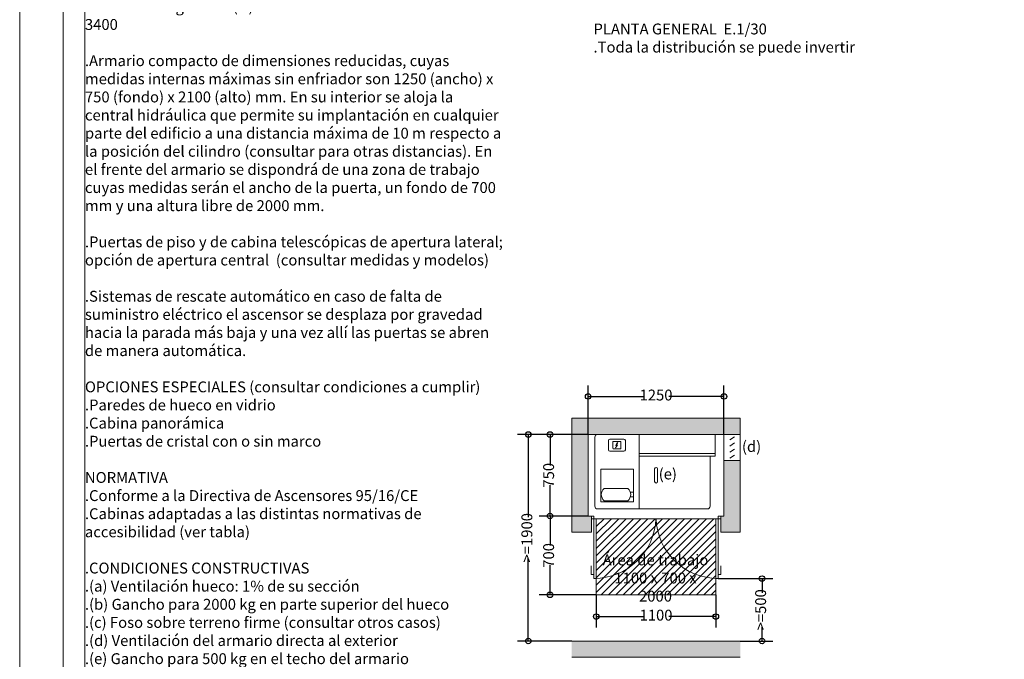
# Model space of a CAD drawing. Units: millimetres. Extents: x 198.51 to 207.41, y 138.44 to 147.35.
# Drawn here: x 198.51 to 203.04, y 141.42 to 144.36 of the extents above; entities that cross this region are included whole.
import ezdxf
from ezdxf.lldxf.tags import DXFTag

# ---------------------------------------------------------------- set-up
doc = ezdxf.new("R2010")
doc.units = ezdxf.units.MM
doc.layers.add('ENOR_A4 margenes', color=156, linetype='Continuous', lineweight=0, plot=False)
for name, color, linetype, lineweight in [('ENOR_cotasyejes', 45, 'Continuous', 0), ('ENOR_lineas', 183, 'Continuous', 0), ('ENOR_muro', 140, 'Continuous', 0), ('ENOR_ptasycabina', 125, 'Continuous', 0), ('ENOR_texto', 53, 'Continuous', 0)]:
    doc.layers.add(name, color=color, linetype=linetype, lineweight=lineweight)
doc.layers.add('ENOR_ficha', color=6, linetype='Continuous')
doc.layers.add('ENOR_trama1', color=8, linetype='Continuous')
doc.styles.add('ARIALNARROW', font='ARIALN.TTF')
tags = doc.linetypes.add('RAYITAS', pattern=[0.375, 0.25, -0.125]).pattern_tags.tags
tags[6:7] = [DXFTag(74, 4), DXFTag(75, 0), DXFTag(340, '0'), DXFTag(46, 1.0), DXFTag(50, 0.0), DXFTag(44, 0.0), DXFTag(45, 0.0)]
tags[4:5] = [DXFTag(74, 4), DXFTag(75, 0), DXFTag(340, '0'), DXFTag(46, 1.0), DXFTag(50, 0.0), DXFTag(44, 0.0), DXFTag(45, 0.0)]
doc.dimstyles.new('enor_ESP_30', dxfattribs={"dimtxt": 0.05, "dimasz": 0.025, "dimexe": 0.05, "dimexo": 0, "dimgap": 0, "dimtad": 0, "dimlfac": 1000, "dimtxsty": 'ARIALNARROW', "dimblk": 'ORIGIN', "dimcen": 0.1, "dimadec": 0, "dimazin": 0, "dimtfac": 1, "dimtmove": 0, "dimatfit": 3, "dimldrblk": 'ORIGIN', "dimfxl": 1, "dimarcsym": 0})

# ---------------------------------------------------------------- blocks, each defined once
blk = doc.blocks.new('_ORIGIN')
at = {"color": 0, "linetype": 'ByBlock', "lineweight": -2}
blk.add_line((0, 0), (-1, 0), dxfattribs=at)
blk.add_circle((0, 0), 0.5, dxfattribs=at)
blk = doc.blocks.new('*D15')
at = {"layer": 'Defpoints', "color": 0}
for p in [(200.9465093833637, 142.4513251152541), (201.1215094161048, 142.4513251152541), (201.1215094161048, 142.0763249106222)]:
    blk.add_point(p, dxfattribs=at)
at = {"layer": 'ENOR_cotasyejes', "color": 0, "lineweight": -2}
for p, q in [((201.1215094161048, 142.4513251152541), (200.8965093833637, 142.4513251152541)), ((200.9465093833637, 142.4263251152541), (200.9465093833637, 142.3088795831974)), ((200.9465093833637, 142.1013249106223), (200.9465093833637, 142.218770442679)), ((201.1215094161048, 142.0763249106222), (200.8965093833637, 142.0763249106222))]:
    blk.add_line(p, q, dxfattribs=at)
at = {"layer": 'ENOR_cotasyejes', "color": 0, "lineweight": -2, "xscale": 0.025, "yscale": 0.025, "zscale": 0.025}
for p, rotation in [((200.9465093833637, 142.4513251152541), 90), ((200.9465093833637, 142.0763249106222), 270)]:
    blk.add_blockref('_ORIGIN', p, dxfattribs=dict(at, rotation=rotation))
at = {"layer": 'ENOR_cotasyejes', "color": 0, "insert": (200.9465093833637, 142.2638250129382), "char_height": 0.05, "attachment_point": 5, "rotation": 90, "style": 'ARIALNARROW'}
blk.add_mtext('750', dxfattribs=at)
blk = doc.blocks.new('*D16')
at = {"layer": 'Defpoints', "color": 0}
for p in [(201.746509757158, 142.6263251479951), (201.1215094161048, 142.4513251152541), (201.746509757158, 142.4513251152541)]:
    blk.add_point(p, dxfattribs=at)
at = {"layer": 'ENOR_cotasyejes', "color": 0, "lineweight": -2}
for p, q in [((201.1215094161048, 142.4513251152541), (201.1215094161048, 142.6763251479951)), ((201.746509757158, 142.4513251152541), (201.746509757158, 142.6763251479951)), ((201.1465094161048, 142.6263251479951), (201.3747838021839, 142.6263251479951)), ((201.721509757158, 142.6263251479951), (201.4932353710789, 142.6263251479951))]:
    blk.add_line(p, q, dxfattribs=at)
at = {"layer": 'ENOR_cotasyejes', "color": 0, "lineweight": -2, "xscale": 0.025, "yscale": 0.025, "zscale": 0.025, "rotation": 180}
blk.add_blockref('_ORIGIN', (201.1215094161048, 142.6263251479951), dxfattribs=at)
at = {"layer": 'ENOR_cotasyejes', "color": 0, "lineweight": -2, "xscale": 0.025, "yscale": 0.025, "zscale": 0.025}
blk.add_blockref('_ORIGIN', (201.746509757158, 142.6263251479951), dxfattribs=at)
at = {"layer": 'ENOR_cotasyejes', "color": 0, "insert": (201.4340095866314, 142.6263251479951), "char_height": 0.05, "attachment_point": 5, "style": 'ARIALNARROW'}
blk.add_mtext('1250', dxfattribs=at)
blk = doc.blocks.new('*D17')
at = {"layer": 'Defpoints', "color": 0}
for p in [(201.1215094161048, 142.0763249106222), (200.9465093833637, 141.7138249038012), (201.1590094365679, 141.7138249038012)]:
    blk.add_point(p, dxfattribs=at)
at = {"layer": 'ENOR_cotasyejes', "color": 0, "lineweight": -2}
for p, q in [((201.1215094161048, 142.0763249106222), (200.8965093833637, 142.0763249106222)), ((200.9465093833637, 142.0513249106222), (200.9465093833637, 141.9401294774709)), ((200.9465093833637, 141.7388249038012), (200.9465093833637, 141.8500203369525)), ((201.1590094365679, 141.7138249038012), (200.8965093833637, 141.7138249038012))]:
    blk.add_line(p, q, dxfattribs=at)
at = {"layer": 'ENOR_cotasyejes', "color": 0, "lineweight": -2, "xscale": 0.025, "yscale": 0.025, "zscale": 0.025}
for p, rotation in [((200.9465093833637, 142.0763249106222), 90), ((200.9465093833637, 141.7138249038012), 270)]:
    blk.add_blockref('_ORIGIN', p, dxfattribs=dict(at, rotation=rotation))
at = {"layer": 'ENOR_cotasyejes', "color": 0, "insert": (200.9465093833637, 141.8950749072118), "char_height": 0.05, "attachment_point": 5, "rotation": 90, "style": 'ARIALNARROW'}
blk.add_mtext('700', dxfattribs=at)
blk = doc.blocks.new('*D18')
at = {"layer": 'Defpoints', "color": 0}
for p in [(201.1215094161048, 142.4513251152541), (200.8465093833638, 141.5013446200784), (201.0465093833636, 141.5013446200784)]:
    blk.add_point(p, dxfattribs=at)
at = {"layer": 'ENOR_cotasyejes', "color": 0, "lineweight": -2}
for p, q in [((201.1215094161048, 142.4513251152541), (200.7965093833638, 142.4513251152541)), ((200.8465093833638, 142.4263251152541), (200.8465093833638, 142.0705538308313)), ((200.8465093833638, 141.5263446200784), (200.8465093833638, 141.8821159045012)), ((201.0465093833636, 141.5013446200784), (200.7965093833638, 141.5013446200784))]:
    blk.add_line(p, q, dxfattribs=at)
at = {"layer": 'ENOR_cotasyejes', "color": 0, "lineweight": -2, "xscale": 0.025, "yscale": 0.025, "zscale": 0.025}
for p, rotation in [((200.8465093833638, 142.4513251152541), 90), ((200.8465093833638, 141.5013446200784), 270)]:
    blk.add_blockref('_ORIGIN', p, dxfattribs=dict(at, rotation=rotation))
at = {"layer": 'ENOR_cotasyejes', "color": 0, "insert": (200.8465093833638, 141.9763348676663), "char_height": 0.05, "attachment_point": 5, "rotation": 90, "style": 'ARIALNARROW'}
blk.add_mtext('>=1900', dxfattribs=at)
blk = doc.blocks.new('*D22')
at = {"layer": 'Defpoints', "color": 0}
for p in [(201.7198049926765, 141.7888247537377), (201.8215097898988, 141.501344620078), (201.9215097898987, 141.501344620078)]:
    blk.add_point(p, dxfattribs=at)
at = {"layer": 'ENOR_cotasyejes', "color": 0, "lineweight": -2}
for p, q in [((201.7198049926765, 141.7888247537377), (201.9715097898987, 141.7888247537377)), ((201.9215097898987, 141.7638247537377), (201.9215097898987, 141.7233759556664)), ((201.9215097898987, 141.526344620078), (201.9215097898987, 141.5667934181493)), ((201.8215097898988, 141.501344620078), (201.9715097898987, 141.501344620078))]:
    blk.add_line(p, q, dxfattribs=at)
at = {"layer": 'ENOR_cotasyejes', "color": 0, "lineweight": -2, "xscale": 0.025, "yscale": 0.025, "zscale": 0.025}
for p, rotation in [((201.9215097898987, 141.7888247537377), 90), ((201.9215097898987, 141.501344620078), 270)]:
    blk.add_blockref('_ORIGIN', p, dxfattribs=dict(at, rotation=rotation))
at = {"layer": 'ENOR_cotasyejes', "color": 0, "insert": (201.9215097898986, 141.6450846869079), "char_height": 0.05, "attachment_point": 5, "rotation": 90, "style": 'ARIALNARROW'}
blk.add_mtext('>=500', dxfattribs=at)
blk = doc.blocks.new('*D23')
at = {"layer": 'Defpoints', "color": 0}
for p in [(201.1590094365683, 141.7138249038009), (201.7090097366945, 141.7138249038009), (201.7090097366945, 141.6138249038008)]:
    blk.add_point(p, dxfattribs=at)
at = {"layer": 'ENOR_cotasyejes', "color": 0, "lineweight": -2}
for p, q in [((201.1590094365683, 141.7138249038009), (201.1590094365683, 141.5638249038008)), ((201.7090097366945, 141.7138249038009), (201.7090097366945, 141.5638249038008)), ((201.1840094365683, 141.6138249038008), (201.3747838021839, 141.6138249038008)), ((201.6840097366945, 141.6138249038008), (201.4932353710789, 141.6138249038008))]:
    blk.add_line(p, q, dxfattribs=at)
at = {"layer": 'ENOR_cotasyejes', "color": 0, "lineweight": -2, "xscale": 0.025, "yscale": 0.025, "zscale": 0.025, "rotation": 180}
blk.add_blockref('_ORIGIN', (201.1590094365683, 141.6138249038008), dxfattribs=at)
at = {"layer": 'ENOR_cotasyejes', "color": 0, "lineweight": -2, "xscale": 0.025, "yscale": 0.025, "zscale": 0.025}
blk.add_blockref('_ORIGIN', (201.7090097366945, 141.6138249038008), dxfattribs=at)
at = {"layer": 'ENOR_cotasyejes', "color": 0, "insert": (201.4340095866314, 141.6138249038008), "char_height": 0.05, "attachment_point": 5, "style": 'ARIALNARROW'}
blk.add_mtext('1100', dxfattribs=at)
blk = doc.blocks.new('enor_ECH 1.2-606-2')
at = {"layer": 'ENOR_lineas', "lineweight": 0}
h = blk.add_hatch(dxfattribs=at)
h.set_pattern_fill('ANSI31', color=8, scale=0.007499999999997547, style=0)
h.set_pattern_definition([(45, (-1443.273691119821, -306.5715092399951), (-0.01683798022699915, 0.01683798022699915), [])])
h.paths.add_polyline_path([(2.451278004328742, -5.434280266930728), (3.0012783044549, -5.434280266930728), (3.001482260059674, -5.084280266930705), (2.451481959933062, -5.084280266930705)])
at = {"layer": 'ENOR_trama1', "lineweight": 0}
h = blk.add_hatch(color=256, dxfattribs=at)
h.paths.add_polyline_path([(3.113778357659612, -4.621780022736857), (2.33877795112403, -4.621780022736857), (2.338777951124939, -5.146780292850735), (2.428777992051437, -5.146780292850735), (2.428777992051437, -5.071780260109563), (2.413777983865657, -5.07178026010979), (2.413777983866112, -4.696780055477802), (3.038778324918894, -4.696780055477802), (3.113778357659612, -4.696780055477802)])
h.paths.add_polyline_path([(3.113778357660067, -4.816780055477466), (3.038778324918894, -4.816780055477921), (3.038778324918894, -5.071780260109563), (3.023778316733569, -5.07178026010979), (3.023778316733569, -5.084280266930818), (3.023778316733569, -5.146780292850735), (3.113778357659612, -5.146780292850735)])
h.paths.add_polyline_path([(3.113778357659612, -5.64676055065388), (2.338777951124939, -5.64676055065388), (2.338777951124939, -5.721760583395053), (3.113778357659612, -5.721760583394826)])
at = {"layer": 'ENOR_A4 margenes', "lineweight": 0}
for points in [[(-0.1999999999998181, -8.709999999999582), (6.099999999999454, -8.709999999999582), (6.099999999999454, 0.2000000000002728), (-0.1999999999998181, 0.2000000000002728)], [(0.09999999999990905, -8.409999999999627), (5.799999999999272, -8.409999999999627), (5.799999999999272, -0.09999999999990905), (0.09999999999990905, -0.09999999999990905)]]:
    blk.add_lwpolyline(points, close=True, dxfattribs=at)
at = {"layer": 'ENOR_A4 margenes', "color": 9, "lineweight": 0}
blk.add_lwpolyline([(0, -8.509999999999764), (5.899999999999636, -8.509999999999764), (5.899999999999636, 0), (0, 0)], close=True, dxfattribs=at)
at = {"layer": 'ENOR_lineas', "lineweight": 0}
for p, q in [((3.038778324918894, -4.816780055477693), (3.038778324918894, -4.696780055477802)), ((3.113778357659612, -4.816780055477693), (3.113778357659612, -4.696780055477802)), ((2.444765756439665, -4.709280062312018), (2.444765756439665, -5.026780235566321)), ((2.540110796322551, -4.758754430433555), (2.549138415272864, -4.745731392782773)), ((2.546053019870669, -4.747102240325148), (2.540110796322551, -4.758754430433555)), ((2.548109945869328, -4.733508016976202), (2.541253517335463, -4.747216473730987)), ((2.541253517335463, -4.747216473730987), (2.546053019870669, -4.747102240325148)), ((2.543881816647627, -4.745845635522983), (2.551309618495907, -4.735107349998998)), ((2.549138415272864, -4.745731392782773), (2.543881816647627, -4.745845635522983)), ((2.551309618495907, -4.735107349998998), (2.548109945869783, -4.733508016976202)), ((2.64835433976441, -4.784038256387475), (2.998354530753204, -4.784038256387475)), ((2.64835433976441, -4.796780110059217), (2.64835433976441, -5.039280242387349)), ((2.97476604565145, -4.796780110059217), (2.97476604565145, -5.026780235566321)), ((2.623111263490046, -4.85600967987989), (2.473111181637705, -4.85600967987989)), ((2.473111181637705, -4.85600967987989), (2.473111181637705, -5.00600976173223)), ((2.623111263490046, -4.85600967987989), (2.623111263490046, -5.00600976173223)), ((2.719809020932189, -4.913677478894897), (2.719809020932189, -4.854882836692468)), ((2.732747287852817, -4.913677478894897), (2.732747287852817, -4.854882836692468)), ((2.487774491753953, -4.944990947057477), (2.59651421147646, -4.944990947057477)), ((2.623111263490046, -4.962520706623081), (2.608235553449958, -4.962520706623081)), ((2.623111263490046, -4.983029780314382), (2.623111263490046, -4.962520706623081)), ((2.623111263490046, -5.00600976173223), (2.473111181637705, -5.00600976173223)), ((2.487774491753953, -5.001240977752104), (2.59651421147646, -5.001240977752104)), ((2.608435694000946, -4.983029780314382), (2.623111263490046, -4.983029780314382)), ((2.457265763260693, -5.039280242387349), (2.962266038830421, -5.039280242387349))]:
    blk.add_line(p, q, dxfattribs=at)
blk.add_lwpolyline([(2.64835433976441, -4.69678005549099), (2.64835433976441, -4.796780110059217), (2.998354530753204, -4.796780110059217), (2.998354530753204, -4.69678005549099)], close=True, dxfattribs=at)
for points in [[(3.08732581896038, -4.707274252381922), (3.065225014006501, -4.721418767552223)], [(3.08732581896038, -4.735563282722524), (3.065225014006501, -4.749707797892825)], [(3.08732581896038, -4.763852313063126), (3.065225014006501, -4.777996828233881)], [(3.08732581896038, -4.792141343404182), (3.065225014006501, -4.806285858574029)]]:
    blk.add_lwpolyline(points, dxfattribs=at)
for points in [[(2.585104055328429, -4.767552798066617), (2.585104055328429, -4.723895355079321, 0.414213562373095), (2.578854051917915, -4.717645351668807), (2.513881776443668, -4.717645351668807, 0.414213562373095), (2.507631773032699, -4.723895355079321), (2.507631773032699, -4.767552798066617, 0.414213562373095), (2.513881776443668, -4.773802801477132), (2.578854051917915, -4.773802801477132, 0.414213562373095)], [(2.530722954848898, -4.762867785828803), (2.562012873512231, -4.762867785828803, 0.4142135623730935), (2.564512874876527, -4.760367784464734), (2.564512874876527, -4.731080368681205, 0.4142135623730981), (2.562012873512231, -4.728580367317136), (2.530722954848898, -4.728580367317136, 0.414213562373095), (2.528222953485056, -4.731080368681205), (2.528222953485056, -4.760367784464734, 0.4142135623730983)]]:
    blk.add_lwpolyline(points, format="xyb", close=True, dxfattribs=at)
at = {"layer": 'ENOR_lineas', "color": 8, "linetype": 'RAYITAS', "lineweight": 0, "ltscale": 0.125}
blk.add_lwpolyline([(2.451278004328742, -5.434280266930728), (3.0012783044549, -5.434280266930728), (3.001482260059674, -5.084280266930705), (2.451481959933062, -5.084280266930705)], close=True, dxfattribs=at)
at = {"layer": 'ENOR_lineas', "lineweight": 0}
for centre, radius, start, end in [((2.457265763260693, -4.709280062312018), 0.01250000682102836, 90, 180), ((2.726278154392276, -4.854882836692468), 0.006469133460350929, 0, 180), ((2.726278154392276, -4.913677478894897), 0.006469133460350929, 180, 0), ((2.510867679355215, -4.97311596240479), 0.03639109485796439, 129.3891019997277, 230.6108980002723), ((2.573421011375103, -4.97311596240479), 0.03639109485796439, 309.3891019997277, 50.61089800027229), ((2.457265763260693, -5.026780235566321), 0.01250000682102836, 180, 270), ((2.962266038830421, -5.026780235566321), 0.01250000682102836, 270, 0), ((2.440482748347677, -5.073485010949298), 0.2857954060448264, 270, 357.8352703717287), ((3.012073560436875, -5.073485010949298), 0.2857954060448264, 182.1647296282713, 270)]:
    blk.add_arc(centre, radius, start, end, dxfattribs=at)
at = {"layer": 'ENOR_muro', "lineweight": 0}
for p, q in [((2.338777951124484, -4.621780022736857), (3.113778357659612, -4.621780022736857)), ((2.338777951124939, -5.146780292850735), (2.338777951124484, -4.621780022736857)), ((3.113778357659612, -4.621780022736857), (3.113778357659612, -4.696780055477802)), ((2.413777983865657, -4.696780055477802), (3.038778324918894, -4.696780055477802)), ((2.413777983865657, -5.07178026010979), (2.413777983865657, -4.696780055477802)), ((3.038778324918894, -4.696780055477802), (3.113778357659612, -4.696780055477802)), ((3.113778357659612, -4.696780055477802), (3.113778357659612, -4.696780055477802)), ((3.038778324918894, -4.816780055477693), (3.038778324918894, -5.07178026010979)), ((3.038778324918894, -4.816780055477693), (3.113778357659612, -4.816780055477693)), ((3.113778357659612, -4.816780055477693), (3.113778357659612, -5.146780292850735)), ((2.413777983865657, -5.07178026010979), (2.428777992051437, -5.07178026010979)), ((2.428777992051437, -5.146780292850735), (2.428777992051437, -5.07178026010979)), ((3.023778316733569, -5.146780292850735), (3.023778316733569, -5.07178026010979)), ((3.038778324918894, -5.07178026010979), (3.023778316733569, -5.07178026010979)), ((2.338777951124939, -5.146780292850735), (2.428777992051437, -5.146780292850735)), ((3.113778357659612, -5.146780292850735), (3.023778316733569, -5.146780292850735)), ((2.338777951124939, -5.64676055065388), (3.113778357659612, -5.64676055065388)), ((2.338777951124939, -5.721760583395053), (3.113778357659612, -5.721760583395053))]:
    blk.add_line(p, q, dxfattribs=at)
at = {"layer": 'ENOR_ptasycabina', "lineweight": 0}
for p, q in [((2.428424731835548, -5.340326969758507), (2.428424731835548, -5.300237215113839)), ((2.440482748347677, -5.340326969758507), (2.428424731835548, -5.340326969758507)), ((3.012073560436875, -5.340326969758507), (3.024131576949003, -5.340326969758507)), ((3.024131576949003, -5.340326969758507), (3.024131576949003, -5.300237215113839))]:
    blk.add_line(p, q, dxfattribs=at)
at = {"layer": 'ENOR_ptasycabina'}
for points in [[(2.440482748347677, -5.07178026010979), (2.428777992050982, -5.07178026010979), (2.428777992050982, -5.084280266930818), (2.440482748347677, -5.084280266930818)], [(2.451278004328742, -5.084280266930818), (2.440482748347677, -5.084280266930818), (2.440482748347677, -5.359280416994125), (2.451278004328742, -5.359280416994125)], [(3.001278304455809, -5.084280266930818), (3.012073560436875, -5.084280266930818), (3.012073560436875, -5.359280416994125), (3.001278304455809, -5.359280416994125)], [(3.012073560436875, -5.07178026010979), (3.023778316733569, -5.07178026010979), (3.023778316733569, -5.084280266930818), (3.012073560436875, -5.084280266930818)]]:
    blk.add_lwpolyline(points, close=True, dxfattribs=at)
at = {"layer": 'ENOR_texto', "color": 62, "lineweight": 0, "insert": (0.1000000000003638, -0.7019418187044266), "char_height": 0.05, "width": 1.922730588428645, "attachment_point": 1, "style": 'ARIALNARROW'}
blk.add_mtext('{\\C256;.Recomendado para edificaciones con tráfico ligero en edificios de viviendas y públicos y en especial para procesos de rehabilitación. Para recorridos medios de hasta 16 m (consultar para otros recorridos).\\P\\P\\fArial Narrow|b1|i0|c0|p34;PRINCIPALES CARACTERÍSTICAS TÉCNICAS\\fArial Narrow|b0|i0|c0|p34; \\fArial Narrow|b1|i0|c0|p34;\\P\\fArial Narrow|b0|i0|c0|p34;.Recorrido mínimo (m)                                                                                   3\\P.Recorrido máximo (m)                                                                                16\\P.Velocidad (m/s)                                                                                        0.63\\P.Capacidad (personas)                                                                                  6\\P.Carga (kg)                                                                                               450\\P.Suspensión                                                                                  1:2\\P.Accesos                                                                                          Uno (800)\\P.Cabina                                                                                         1050 x 1200\\P.Hueco                                                                                          1500 x 1490\\P.Foso (K)                                                                                                  1200\\P.Recorrido seguridad (U)                                                                         3400\\P\\P\\fArial Narrow|b1|i0|c0|p34;.Armario compacto \\fArial Narrow|b0|i0|c0|p34;de dimensiones reducidas, cuyas medidas internas máximas sin enfriador son 1250 (ancho) x 750 (fondo) x 2100 (alto) mm. En su interior se aloja la central hidráulica que permite su implantación en cualquier parte del edificio a una distancia máxima de 10 m respecto a la posición del cilindro (consultar para otras distancias). En el frente del armario se dispondrá de una zona de trabajo cuyas medidas serán el ancho de la puerta, un fondo de 700 mm y una altura libre de 2000 mm.\\P\\P\\fArial Narrow|b1|i0|c0|p34;.Puertas\\fArial Narrow|b0|i0|c0|p34; de piso y de cabina telescópicas de apertura lateral; opción de apertura central  (consultar medidas y modelos)\\P\\P\\fArial Narrow|b1|i0|c0|p34;.Sistemas de rescate automático \\fArial Narrow|b0|i0|c0|p34;en caso de falta de suministro eléctrico el ascensor se desplaza por gravedad hacia la parada más baja y una vez allí las puertas se abren de manera automática. \\P\\P\\fArial Narrow|b1|i0|c0|p34;OPCIONES ESPECIALES \\fArial Narrow|b0|i0|c0|p34;(consultar condiciones a cumplir)\\P.Paredes de hueco en vidrio\\P.Cabina panorámica\\P.Puertas de cristal con o sin marco \\fArial Narrow|b1|i0|c0|p34;\\P\\fArial Narrow|b0|i0|c0|p34;\\P\\fArial Narrow|b1|i0|c0|p34;NORMATIVA\\P\\fArial Narrow|b0|i0|c0|p34;.Conforme a la Directiva de Ascensores 95/16/CE\\P.Cabinas adaptadas a las distintas normativas de accesibilidad (ver tabla)\\P\\fArial Narrow|b1|i0|c0|p34;\\P.CONDICIONES CONSTRUCTIVAS\\P\\fArial Narrow|b0|i0|c0|p34;.(a) Ventilación hueco: 1% de su sección \\P.(b) Gancho para 2000 kg en parte superior del hueco \\P.(c) Foso sobre terreno firme (consultar otros casos)\\P.(d) Ventilación del armario directa al exterior\\P.(e) Gancho para 500 kg en el techo del armario\\P.Carga en forjado bajo la central hidráulica 1000 kg\\P.Altura necesaria en armario de maniobra 2100 mm\\P.Medidas de hueco no inferiores a los mínimos citados. Tolerancia máxima de desplome en hueco -0 mm/+50 mm}', dxfattribs=at)
at = {"layer": 'ENOR_texto', "lineweight": 0, "style": 'ARIALNARROW'}
for s, insert, char_height, width, attachment_point in [('{\\fArial Narrow|b1|i0|c0|p34;PLANTA GENERAL  }E.1/30{\\fArial Narrow|b1|i0|c0|p34;\\P}.Toda la distribución se puede invertir', (2.438777951090742, -2.80638775160196), 0.05, 1.949999999999937, 1), ('(d)', (3.209736831581267, -4.72689663074857), 0.04999999999999993, 0.1044341754927869, 3), ('(e)', (2.822415336814629, -4.853404374724278), 0.04999999999999993, 0.1044341754927869, 3)]:
    blk.add_mtext(s, dxfattribs=dict(at, insert=insert, char_height=char_height, width=width, attachment_point=attachment_point))
at = {"layer": 'ENOR_texto', "insert": (2.723843863081129, -5.248704613857171), "char_height": 0.05, "width": 0.4935739053415773, "attachment_point": 2, "style": 'ARIALNARROW'}
blk.add_mtext('Área de trabajo 1100 x 700 x 2000', dxfattribs=at)
at = {"layer": 'ENOR_cotasyejes'}
for base, p1, p2, text, picture, middle in [((3.038778324918894, -4.521780022736834), (2.413777983865657, -4.696780055477802), (3.038778324918894, -4.696780055477802), '1250', '*D16', (2.726278154392276, -4.521780022736834)), ((3.001278304455354, -5.534280266931091), (2.451278004329197, -5.434280266931069), (3.001278304455354, -5.434280266931069), '1100', '*D23', (2.726278154392276, -5.534280266931091))]:
    dim = blk.add_linear_dim(base=base, p1=p1, p2=p2, text=text, dimstyle='enor_ESP_30', dxfattribs=at)
    dim.commit()
    dim.dimension.update_dxf_attribs({"geometry": picture, "text_midpoint": middle, "insert": (-198.7077314322391, -147.1481051707319)})
for base, p1, p2, text, picture, middle in [((2.138777951124666, -5.646760550653539), (2.413777983865657, -4.696780055477802), (2.338777951124484, -5.646760550653539), '>=1900', '*D18', (2.138777951124638, -5.171770303065614)), ((2.238777951124575, -4.696780055477802), (2.413777983865657, -5.071780260109676), (2.413777983865657, -4.696780055477802), '750', '*D15', (2.238777951124547, -4.884280157793683)), ((2.238777951124575, -5.434280266930728), (2.413777983865657, -5.071780260109676), (2.451278004328742, -5.434280266930728), '700', '*D17', (2.238777951124547, -5.253030263520145)), ((3.213778357659521, -5.64676055065388), (3.012073560437329, -5.359280416994238), (3.113778357659612, -5.64676055065388), '>=500', '*D22', (3.213778357659493, -5.503020483824002))]:
    dim = blk.add_linear_dim(base=base, p1=p1, p2=p2, angle=90, text=text, dimstyle='enor_ESP_30', dxfattribs=at)
    dim.commit()
    dim.dimension.update_dxf_attribs({"geometry": picture, "text_midpoint": middle, "insert": (-198.7077314322391, -147.1481051707319)})

msp = doc.modelspace()

# ---------------------------------------------------------------- block references
at = {"layer": 'ENOR_ficha'}
msp.add_blockref('enor_ECH 1.2-606-2', (198.7077314322391, 147.1481051707319), dxfattribs=at)

doc.saveas('drawing.dxf')
